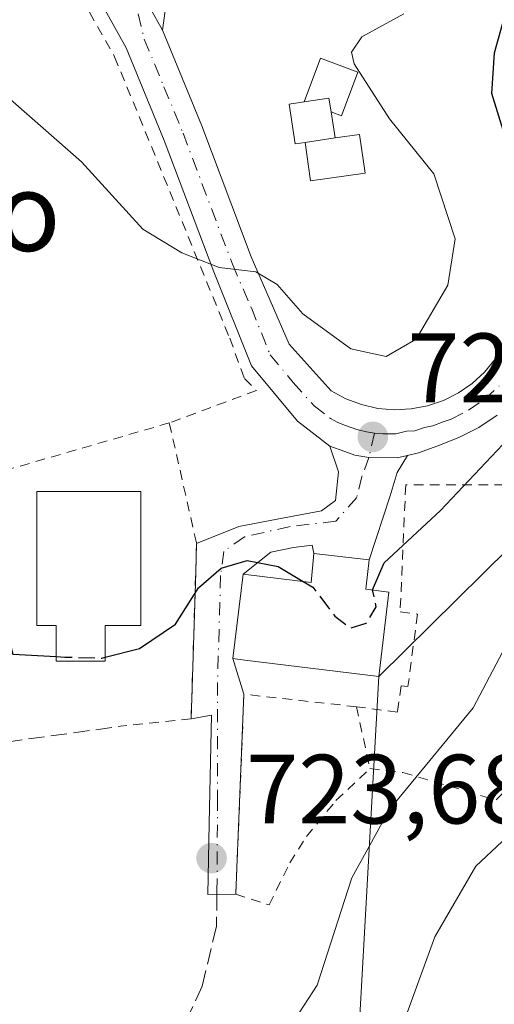
# Model space of a CAD drawing. Units: metres. Extents: x 593331 to 596774, y 4763769 to 4766130.
# Drawn here: x 595506 to 595554, y 4764679 to 4764779 of the extents above; entities that cross this region are included whole.
import ezdxf
from ezdxf.enums import TextEntityAlignment as Align

# ---------------------------------------------------------------- set-up
doc = ezdxf.new("R2010")
doc.units = ezdxf.units.M
doc.header["$MEASUREMENT"] = 0
for name, pattern in [('DGN Style 2', [1.6480167562047852, 0.988810053722871, -0.6592067024819142]), ('DGN Style 3', [2.307223458686699, 1.648016756204785, -0.6592067024819142]), ('DGN Style 4', [2.6384748266838614, 1.318413404963828, -0.6592067024819142, 0.001648016756204785, -0.6592067024819142])]:
    doc.linetypes.add(name, pattern=pattern)
for name, color, linetype, lineweight in [('Alambrada', 7, 'DGN Style 2', 0), ('Carretera de calzada única Cxs', 7, 'Continuous', 13), ('Carretera de calzada única eje', 7, 'DGN Style 4', 0), ('Curva de nivel maestra', 30, 'Continuous', 30), ('Curva de nivel maestra oculto', 30, 'DGN Style 3', 30), ('Curva de nivel normal', 30, 'Continuous', 0), ('Edificación Cxs', 1, 'Continuous', 13), ('Edificación ligera Cxs', 1, 'Continuous', 0), ('Obra de contención lineal', 1, 'DGN Style 3', 13), ('Pista pavimentada Cxs', 135, 'Continuous', 0), ('Punto de cota en terreno', 7, 'Continuous', 0), ('Rótulo de punto de cota en terreno', 7, 'Continuous', 0), ('Senda', 7, 'DGN Style 3', 0), ('Tendido', 6, 'Continuous', 0), ('Texto cartográfico', 7, 'Continuous', 0), ('Vía urbana Cxs', 4, 'Continuous', 0), ('Vía urbana eje', 4, 'DGN Style 4', 0)]:
    doc.layers.add(name, color=color, linetype=linetype, lineweight=lineweight)
doc.styles.add('Style-Arial', font='txt')

# ---------------------------------------------------------------- blocks, each defined once
blk = doc.blocks.new('5PATER')
at = {"layer": 'Punto de cota en terreno', "linetype": 'Continuous', "lineweight": 0}
h = blk.add_hatch(color=51, dxfattribs=at)
edge = h.paths.add_edge_path()
edge.add_ellipse((0, 0), major_axis=(-0.1095731443231308, -0.1110710700762829), ratio=0.9994222409660322, start_angle=0, end_angle=360)

msp = doc.modelspace()

# ---------------------------------------------------------------- linework, layer by layer
at = {"layer": 'Alambrada', "color": 7, "linetype": 'DGN Style 2', "lineweight": 0, "extrusion": (-0.1103247890460732, -0.0319155713507023, 0.9933830264441295), "elevation": -217047.208912309, "flags": 128}
msp.add_lwpolyline([(-4411573.849209106, 1883688.8470842), (-4411573.849209106, 1883666.641295988)], dxfattribs=at)
at = {"layer": 'Alambrada', "color": 7, "linetype": 'DGN Style 2', "lineweight": 0, "extrusion": (0.07377867600970414, -0.3392742035657438, 0.9377898068123185), "elevation": -1571924.275965623, "flags": 128}
msp.add_lwpolyline([(1594411.864623262, 4247826.406139693), (1594411.864623262, 4247819.53120922)], dxfattribs=at)
at = {"layer": 'Alambrada', "color": 7, "linetype": 'DGN Style 2', "lineweight": 0}
for points in [[(595357.5301000001, 4765032.0801, 752.0166000000027), (595367.3000999996, 4765029.5801, 751.5556999999973), (595373.5701000001, 4765026.6801, 751.999800000005), (595383.2500999998, 4765019.5101, 751.3077000000048), (595390.0500999996, 4765011.590100001, 751.4005000000034), (595397.8000999996, 4764995.9101, 751.2139000000025), (595407.1901000004, 4764972.9301, 751.1196000000054), (595413.0100999996, 4764955.6501, 750.6500999999989), (595416.9101, 4764943.770099999, 751.5489999999991), (595422.6700999998, 4764926.2601, 750.5706999999966), (595423.5800999999, 4764923.9901, 750.2130000000034), (595430.1401000004, 4764907.9301, 747.9821999999986), (595439.4401000004, 4764894.9001, 746.2073999999994), (595461.4801000003, 4764867.1501, 742.9731999999932), (595479.6001000004, 4764845.5001, 744.4548000000068), (595492.8501000004, 4764814.210100001, 736.8562999999995), (595507.3701, 4764790.130100001, 735.010500000004), (595515.6201, 4764775.5701, 732.3353000000062), (595527.3501000004, 4764746.920100001, 729.2231999999932), (595528.8501000004, 4764742.800100001, 728.681899999996), (595530.0601000005, 4764741.590100001, 728.546100000007), (595521.1901000004, 4764738.290100001, 727.700800000006)], [(595521.1901000004, 4764738.290100001, 727.700800000006), (595523.9700999996, 4764726.020099999, 725.8230999999942), (595523.4101, 4764708.1801, 724.5209000000032), (595516.2301000003, 4764707.4001, 724.5402000000031)], [(595541.6300999997, 4764703.090100001, 723.293399999995), (595545.0000999998, 4764702.700099999, 722.2085999999982), (595554.4801000003, 4764699.9101, 721.0099000000046), (595570.6501000002, 4764716.0801, 715.5893000000069), (595568.7001, 4764726.390100001, 717.1797999999981), (595564.2401000002, 4764728.620100001, 719.4198000000034), (595555.3201000001, 4764731.970100001, 723.9110999999976), (595545.2801000001, 4764731.970100001, 726.9645000000019), (595544.7100999998, 4764719.0601, 726.6147999999957), (595546.4801000003, 4764718.8201, 725.2832000000053), (595545.5000999998, 4764711.440099999, 724.7161999999954), (595544.8000999996, 4764711.530099999, 725.217300000004), (595544.4401000004, 4764708.8301, 723.9538999999932), (595540.2600999996, 4764709.390100001, 725.6803999999976)], [(595540.2600999996, 4764709.390100001, 725.6803999999976), (595528.8000999996, 4764710.670100001, 725.9294999999984), (595528.2100999998, 4764696.280099999, 724.0820999999996), (595527.9600999998, 4764690.3201, 723.9839000000065), (595531.3701, 4764689.220100001, 723.5099999999949), (595533.4600999998, 4764693.4901, 723.0693000000028), (595535.1700999998, 4764696.170100001, 722.8113000000012), (595538.1700999998, 4764699.850099999, 722.8420999999945), (595541.6300999997, 4764703.090100001, 723.293399999995)]]:
    msp.add_polyline3d(points, dxfattribs=at)
at = {"layer": 'Carretera de calzada única Cxs', "color": 7, "linetype": 'Continuous', "lineweight": 13, "extrusion": (0.06356393533562649, -0.114754091259251, 0.9913582221699238), "elevation": -508197.6780052098, "flags": 128}
msp.add_lwpolyline([(2829692.819969915, 3846087.723131721), (2829692.819969915, 3846079.91645632)], dxfattribs=at)
at = {"layer": 'Carretera de calzada única Cxs', "color": 7, "linetype": 'Continuous', "lineweight": 13}
for points in [[(595537.5301000001, 4764735.9301, 727.8929999999964), (595534.2500999998, 4764738.470100001, 728.3122000000003), (595529.5601000005, 4764744.100099999, 728.896900000007), (595525.7200999996, 4764753.6601, 730.7158999999957), (595520.6801000005, 4764767.040100001, 731.7216000000044), (595516.7901, 4764776.4801, 732.4936000000016), (595513.1901000004, 4764782.960100001, 733.7789000000049), (595508.3300999999, 4764790.890100001, 734.9266999999965), (595499.6300999997, 4764805.540100001, 735.9502999999969), (595493.6700999998, 4764816.540100001, 738.4122000000062), (595488.5301000001, 4764827.840100001, 739.9873999999982), (595484.9001000002, 4764837.210100001, 744.3972000000067), (595480.7901, 4764845.860099999, 746.0051999999997), (595476.8400999998, 4764851.130100001, 744.6489000000003), (595468.6901000004, 4764860.960100001, 743.7885999999999), (595458.3601000002, 4764874.450099999, 743.9967000000034), (595448.4700999996, 4764887.100099999, 745.7706999999937), (595439.3300999999, 4764898.9301, 747.209600000002), (595431.3501000004, 4764910.280099999, 748.6656999999979)], [(595516.7401000002, 4764785.030099999, 733.8524000000034), (595520.4901000002, 4764778.2601, 732.8282999999938), (595524.5000999998, 4764768.540100001, 733.5310000000028), (595529.5201000003, 4764755.210100001, 732.9179000000004), (595533.3901000004, 4764746.3201, 729.5694999999978), (595537.6700999998, 4764741.5601, 729.5920999999945), (595539.1700999998, 4764740.7501, 730.4282999999997), (595540.7600999996, 4764740.1501, 731.0810000000056), (595542.4301000005, 4764739.770099999, 731.7059000000008), (595544.1201, 4764739.630100001, 730.5466000000015), (595545.8300999999, 4764739.720100001, 729.5334000000004), (595547.5000999998, 4764740.040100001, 728.6380000000064), (595549.1101000002, 4764740.5801, 728.0856000000058), (595550.6401000004, 4764741.350099999, 727.4306000000071), (595552.0401, 4764742.3101, 726.6076999999932), (595553.3000999996, 4764743.460100001, 726.3220000000001), (595554.4001000002, 4764744.770099999, 726.2540000000009)], [(595554.6001000004, 4764739.090100001, 725.7994999999937), (595552.7301000003, 4764737.8101, 726.210699999996), (595550.7001, 4764736.790100001, 726.4983999999968), (595548.5601000005, 4764735.960100001, 726.8787000000011), (595546.5701000001, 4764735.2501, 727.3000999999931), (595545.4467000002, 4764734.978399999, 727.4992000000058), (595544.4200999998, 4764734.7301, 727.6484999999958), (595541.5173000004, 4764734.7653, 727.9667999999947), (595540.1001000004, 4764735.0101, 727.9532999999938), (595539.0850000001, 4764735.373500001, 727.9566000000051), (595537.5301000001, 4764735.9301, 727.8929999999964), (595534.2500999998, 4764738.470100001, 728.3122000000003), (595529.5601000005, 4764744.100099999, 728.896900000007), (595525.7200999996, 4764753.6601, 730.7158999999957), (595520.6801000005, 4764767.040100001, 731.7216000000044), (595516.7901, 4764776.4801, 732.4936000000016), (595513.1901000004, 4764782.960100001, 733.7789000000049)], [(595520.4901000002, 4764778.2601, 732.8282999999938), (595524.5000999998, 4764768.540100001, 733.5310000000028), (595529.5201000003, 4764755.210100001, 732.9179000000004), (595533.3901000004, 4764746.3201, 729.5694999999978), (595537.6700999998, 4764741.5601, 729.5920999999945), (595539.1700999998, 4764740.7501, 730.4282999999997), (595540.7600999996, 4764740.1501, 731.0810000000056), (595542.4301000005, 4764739.770099999, 731.7059000000008), (595544.1201, 4764739.630100001, 730.5466000000015), (595545.8300999999, 4764739.720100001, 729.5334000000004), (595547.5000999998, 4764740.040100001, 728.6380000000064), (595549.1101000002, 4764740.5801, 728.0856000000058), (595550.6401000004, 4764741.350099999, 727.4306000000071), (595552.0401, 4764742.3101, 726.6076999999932), (595553.3000999996, 4764743.460100001, 726.3220000000001), (595554.4001000002, 4764744.770099999, 726.2540000000009)], [(595554.6001000004, 4764739.090100001, 725.7994999999937), (595552.7301000003, 4764737.8101, 726.210699999996), (595550.7001, 4764736.790100001, 726.4983999999968), (595548.5601000005, 4764735.960100001, 726.8787000000011), (595546.5701000001, 4764735.2501, 727.3000999999931), (595545.4467000002, 4764734.978399999, 727.4992000000058)], [(595545.4467000002, 4764734.978399999, 727.4992000000058), (595544.4200999998, 4764734.7301, 727.6484999999958), (595541.5173000004, 4764734.7653, 727.9667999999947), (595540.1001000004, 4764735.0101, 727.9532999999938), (595539.0850000001, 4764735.373500001, 727.9566000000051), (595537.5301000001, 4764735.9301, 727.8929999999964)]]:
    msp.add_polyline3d(points, dxfattribs=at)
at = {"layer": 'Carretera de calzada única eje', "color": 7, "linetype": 'DGN Style 4', "lineweight": 0}
for points in [[(595518.0066999998, 4764779.9233, 732.9088000000047), (595518.6401000004, 4764777.370100001, 732.6698999999935), (595520.6451000003, 4764772.5101, 733.2933000000049), (595522.5900999998, 4764767.790100001, 732.2069000000047), (595527.6201, 4764754.4351, 731.6428000000016), (595529.5551000005, 4764749.9901, 730.3522999999988), (595531.4751000004, 4764745.210100001, 729.1346999999951), (595533.8201000001, 4764742.395099999, 728.9694000000018), (595535.9600999998, 4764740.015100001, 728.7658999999985), (595537.6001000004, 4764738.745100001, 728.5160000000033), (595538.3501000004, 4764738.340100001, 728.6174000000028), (595539.1451000003, 4764738.040100001, 728.6889999999986), (595540.4301000005, 4764737.5801, 728.6465999999928), (595541.2651000004, 4764737.390100001, 728.6967000000004), (595542.1051000003, 4764737.245100001, 728.7966000000015)], [(595542.1051000003, 4764737.245100001, 728.7966000000015), (595542.9501, 4764737.175100001, 728.6885000000038), (595544.2701000003, 4764737.1801, 728.2486000000063), (595545.3450999996, 4764737.440099999, 727.9327999999952), (595546.2001, 4764737.485099999, 727.6383999999962), (595547.1951000001, 4764737.840100001, 727.4967999999935), (595548.0301000001, 4764738.0001, 727.3401000000014), (595549.1001000004, 4764738.415100001, 727.2459999999992), (595549.9051000001, 4764738.6851, 727.0953000000009), (595551.6851000005, 4764739.5801, 726.6128999999929), (595553.3201000001, 4764740.700099999, 726.1211999999941), (595554.7851, 4764742.040100001, 725.9361000000063)]]:
    msp.add_polyline3d(points, dxfattribs=at)
at = {"layer": 'Curva de nivel maestra', "color": 30, "linetype": 'Continuous', "lineweight": 30, "elevation": 725, "flags": 128}
for points in [[(595433.54, 4764853.0101), (595438.1900000004, 4764848.8301), (595442.25, 4764841.040100001), (595446.7599999999, 4764833.0601), (595452.4100000003, 4764820.880100001), (595459.8899999997, 4764806.5701), (595466.9299999997, 4764794.960100001), (595473.4000000004, 4764783.280099999), (595477.25, 4764777.780099999), (595481.8499999996, 4764772.600099999), (595488.6299999999, 4764761.790100001), (595492.3899999997, 4764757.7601), (595495.8600000005, 4764756.140100001), (595498.2000000002, 4764753.630100001), (595499.2199999997, 4764750.3301), (595500.0999999996, 4764744.2601), (595502.5199999996, 4764736.020099999), (595502.2199999997, 4764731.220100001), (595502.5999999996, 4764724.6801), (595505.2400000002, 4764714.7401), (595509.6500000004, 4764714.4988)], [(595541.9057999998, 4764721.283500001), (595541.9000000004, 4764721.3101), (595543.0800000001, 4764724.030099999), (595548.8099999996, 4764729.390100001), (595556.9000000004, 4764737.920100001), (595560.3099999996, 4764743.5001), (595560.6799999997, 4764747.2501), (595559.7199999997, 4764749.2401), (595557.4500000002, 4764752.2301), (595556.4600000001, 4764761.290100001), (595555.2100000001, 4764768.100099999), (595554.0599999996, 4764771.8101), (595554.3099999996, 4764775.960100001), (595555.7199999997, 4764780.960100001), (595557.8931, 4764783.796700001)], [(595514.6600000003, 4764714.4387), (595518.1399999997, 4764715.3201), (595521.8099999996, 4764717.8101), (595524.1799999997, 4764721.5101), (595526.4600000001, 4764723.5101), (595529.1100000005, 4764724.280099999), (595532.29, 4764723.6801), (595534.8315000003, 4764722.1494)]]:
    msp.add_lwpolyline(points, dxfattribs=at)
at = {"layer": 'Curva de nivel maestra oculto', "color": 30, "linetype": 'DGN Style 3', "lineweight": 30, "elevation": 725, "flags": 128}
for points in [[(595534.8315000003, 4764722.1494), (595535.8099999996, 4764721.5601), (595538.0599999996, 4764718.620100001), (595539.6699999999, 4764717.4001), (595541.2599999999, 4764717.890100001), (595542.2800000003, 4764719.5601), (595541.9057999998, 4764721.283500001)], [(595509.6500000004, 4764714.4988), (595510.54, 4764714.450099999), (595514.3099999996, 4764714.350099999), (595514.6600000003, 4764714.4387)]]:
    msp.add_lwpolyline(points, dxfattribs=at)
at = {"layer": 'Curva de nivel normal', "color": 30, "linetype": 'Continuous', "lineweight": 0, "flags": 128}
for points, elevation in [([(595485.6200000001, 4764793.66), (595497.4400000004, 4764777.850000001), (595512.2300000006, 4764764.880000001), (595518.4800000006, 4764758.01), (595522.4600000001, 4764755.609999999), (595526.2699999996, 4764754.100000001), (595530, 4764753.66), (595532.1799999997, 4764752.369999999), (595534.8099999996, 4764749.4), (595539.6799999997, 4764745.82), (595543.2800000003, 4764745.039999999), (595546.3399999999, 4764746.82), (595549.5800000001, 4764752.300000001), (595550.3200000003, 4764757.029999999), (595548.1500000004, 4764763.640000001), (595543.6100000005, 4764769.26), (595540.04, 4764774.84), (595539.7699999996, 4764776.039999999), (595540.79, 4764777.58), (595545.0700000003, 4764779.949999999)], 730.0000000000001), ([(595531.4000000004, 4764673.57), (595536.2400000002, 4764681.039999999), (595539.7999999998, 4764691.960000001), (595543.6399999997, 4764698.930000001), (595552.1600000003, 4764709.300000001), (595562.4900000002, 4764728.880000001), (595567.2199999997, 4764742), (595569.9699999997, 4764755.640000001), (595572.1100000005, 4764761.850000001), (595574.1299999999, 4764764.369999999), (595576.4600000001, 4764765.41), (595580.7999999998, 4764766.01), (595587.7999999998, 4764768.609999999), (595595, 4764770.279999999), (595608.4299999997, 4764771.359999999), (595613.4800000006, 4764770.16)], 720), ([(595624.3300000001, 4764734.15), (595598.1299999999, 4764737.869999999), (595586.7400000002, 4764737.380000001), (595583.9699999997, 4764736.17), (595581.3399999999, 4764733.039999999), (595578.3499999996, 4764727.939999999), (595575.7999999998, 4764725.600000001), (595572.6799999997, 4764724.380000001), (595571.5199999996, 4764721.380000001), (595571.5800000001, 4764716.810000001), (595572.2699999996, 4764711.67), (595572.0499999998, 4764707.100000001), (595570.54, 4764704.15), (595566.3200000003, 4764700.380000001), (595562.1299999999, 4764699.77), (595557.7999999998, 4764698.180000001), (595552.4199999999, 4764693.17), (595548.2599999999, 4764685.960000001), (595545.4100000003, 4764678.230000001)], 715)]:
    msp.add_lwpolyline(points, dxfattribs=dict(at, elevation=elevation))
at = {"layer": 'Edificación Cxs', "color": 1, "linetype": 'Continuous', "lineweight": 13, "flags": 128}
for points, elevation in [([(595535.0301000001, 4764766.840100001), (595534.0301000001, 4764766.690099999), (595533.3901000004, 4764770.7301), (595534.9401000004, 4764770.970100001), (595537.4600999998, 4764771.350099999), (595537.6801000005, 4764769.970100001), (595538.0900999998, 4764767.3201)], 737.5485999999947), ([(595514.6601, 4764717.6601), (595514.6601, 4764714.040100001), (595509.6501000002, 4764714.040100001), (595509.6501000002, 4764717.6601), (595507.7001, 4764717.6601), (595507.7001, 4764731.3201), (595518.2901, 4764731.3201), (595518.2901, 4764717.6601)], 729.6080999999978), ([(595541.5500999996, 4764724.340100001), (595541.2301000003, 4764721.370100001), (595543.5701000001, 4764721.0701), (595542.5301000001, 4764712.470100001), (595528.8701, 4764714.140100001), (595527.6700999998, 4764714.290100001), (595528.7200999996, 4764722.9001), (595535.6401000004, 4764722.050100001), (595535.9101, 4764725.0101)], 729.3070000000008)]:
    msp.add_lwpolyline(points, close=True, dxfattribs=dict(at, elevation=elevation))
at = {"layer": 'Edificación Cxs', "color": 1, "linetype": 'Continuous', "lineweight": 13, "extrusion": (0.165868931857795, 0.4529917606829898, 0.8759486070527648), "elevation": 2257827.752765643, "flags": 128}
msp.add_lwpolyline([(1079081.382125537, -4098230.8070931), (1079082.063208235, -4098232.200115123), (1079084.29890295, -4098230.803569086)], dxfattribs=at)
at = {"layer": 'Edificación Cxs', "color": 1, "linetype": 'Continuous', "lineweight": 13, "extrusion": (-0.06184106163975354, 0.3997044236523857, 0.9145556608583112), "elevation": 1868344.397026886, "flags": 128}
msp.add_lwpolyline([(-1317058.286622521, -4222836.158596834), (-1317058.286622521, -4222833.226539738)], dxfattribs=at)
at = {"layer": 'Edificación Cxs', "color": 1, "linetype": 'Continuous', "lineweight": 13, "extrusion": (-0.3920856633441548, -0.06150363347341701, 0.9178704351211786), "elevation": -525875.4758907103, "flags": 128}
msp.add_lwpolyline([(-4614917.465112833, 1218054.731385314), (-4614917.465112832, 1218058.105955581)], dxfattribs=at)
at = {"layer": 'Edificación Cxs', "color": 1, "linetype": 'Continuous', "lineweight": 13}
for points in [[(595535.0301000001, 4764766.840100001, 736.2093000000023), (595534.0301000001, 4764766.690099999, 735.6728000000003), (595533.3901000004, 4764770.7301, 736.5777999999991), (595534.9401000004, 4764770.970100001, 736.364400000006)], [(595514.6601, 4764717.6601, 729.6080999999978), (595514.6601, 4764714.040100001, 726.8343000000023), (595509.6501000002, 4764714.040100001, 727.1941999999982), (595509.6501000002, 4764717.6601, 729.5314999999973), (595507.7001, 4764717.6601, 728.9361999999965), (595507.7001, 4764731.3201, 727.9514999999956), (595518.2901, 4764731.3201, 727.9731000000029), (595518.2901, 4764717.6601, 728.0500999999931), (595514.6601, 4764717.6601, 729.6080999999978)], [(595541.5500999996, 4764724.340100001, 727.1120999999986), (595541.2301000003, 4764721.370100001, 728.0507999999973), (595543.5701000001, 4764721.0701, 726.9658000000054), (595542.5301000001, 4764712.470100001, 727.3573999999935), (595528.8701, 4764714.140100001, 727.341499999995), (595527.6700999998, 4764714.290100001, 726.6411999999983), (595528.7200999996, 4764722.9001, 726.9055999999982), (595535.6401000004, 4764722.050100001, 729.3070000000008), (595535.9101, 4764725.0101, 727.8018000000012), (595541.5500999996, 4764724.340100001, 727.1120999999986)]]:
    msp.add_polyline3d(points, dxfattribs=at)
at = {"layer": 'Edificación ligera Cxs', "color": 1, "linetype": 'Continuous', "lineweight": 0, "flags": 128}
for points, elevation in [([(595537.6801000005, 4764769.970100001), (595537.4600999998, 4764771.350099999), (595534.9401000004, 4764770.970100001), (595536.6001000004, 4764775.420100001), (595540.3901000004, 4764774.0001), (595538.7200999996, 4764769.540100001)], 736.3644000000058), ([(595535.0301000001, 4764766.840100001), (595538.0900999998, 4764767.3201), (595540.5701000001, 4764767.640100001), (595541.1300999997, 4764763.7301), (595535.5900999998, 4764762.940099999)], 737.5485999999946)]:
    msp.add_lwpolyline(points, close=True, dxfattribs=dict(at, elevation=elevation))
at = {"layer": 'Edificación ligera Cxs', "color": 1, "linetype": 'Continuous', "lineweight": 0, "extrusion": (0.165868931857795, 0.4529917606829898, 0.8759486070527648), "elevation": 2257827.752765643, "flags": 128}
msp.add_lwpolyline([(1079081.382125537, -4098230.8070931), (1079082.063208235, -4098232.200115123), (1079084.29890295, -4098230.803569086)], dxfattribs=at)
at = {"layer": 'Edificación ligera Cxs', "color": 1, "linetype": 'Continuous', "lineweight": 0, "extrusion": (-0.3920856633441548, -0.06150363347341701, 0.9178704351211786), "elevation": -525875.4758907103, "flags": 128}
msp.add_lwpolyline([(-4614917.465112833, 1218054.731385314), (-4614917.465112832, 1218058.105955581)], dxfattribs=at)
at = {"layer": 'Edificación ligera Cxs', "color": 1, "linetype": 'Continuous', "lineweight": 0}
for points in [[(595534.9401000004, 4764770.970100001, 736.364400000006), (595536.6001000004, 4764775.420100001, 733.4746000000015), (595540.3901000004, 4764774.0001, 732.6714999999967), (595538.7200999996, 4764769.540100001, 736.2088999999978), (595537.6801000005, 4764769.970100001, 736.3626999999979)], [(595538.0900999998, 4764767.3201, 737.5485999999946), (595540.5701000001, 4764767.640100001, 736.9470000000001), (595541.1300999997, 4764763.7301, 734.8555999999954), (595535.5900999998, 4764762.940099999, 734.8643000000012), (595535.0301000001, 4764766.840100001, 736.2093000000023)]]:
    msp.add_polyline3d(points, dxfattribs=at)
at = {"layer": 'Obra de contención lineal', "color": 1, "linetype": 'DGN Style 3', "lineweight": 13, "extrusion": (-0.0764701494564789, -0.07463313348629866, 0.9942747163777828), "elevation": -400423.8665324649, "flags": 128}
msp.add_lwpolyline([(-2993950.572899851, 3732722.066749331), (-2993929.086899413, 3732706.063612602), (-2993921.517411484, 3732716.355220474)], dxfattribs=at)
at = {"layer": 'Pista pavimentada Cxs', "color": 135, "linetype": 'Continuous', "lineweight": 0, "extrusion": (0.06356393533562649, -0.114754091259251, 0.9913582221699238), "elevation": -508197.6780052098, "flags": 128}
msp.add_lwpolyline([(2829692.819969915, 3846087.723131721), (2829692.819969915, 3846079.91645632)], dxfattribs=at)
at = {"layer": 'Pista pavimentada Cxs', "color": 135, "linetype": 'Continuous', "lineweight": 0, "extrusion": (-0.01137035056756756, -0.0838036949399885, 0.9964174104472362), "elevation": -405347.0976317278, "flags": 128}
msp.add_lwpolyline([(-50494.31612004898, 4784447.688592896), (-50494.31612004887, 4784443.657685702)], dxfattribs=at)
at = {"layer": 'Pista pavimentada Cxs', "color": 135, "linetype": 'Continuous', "lineweight": 0}
msp.add_polyline3d([(595521.0301000001, 4764782.2401, 733.1692000000039), (595520.4901000002, 4764778.2601, 732.8282999999938), (595516.7401000002, 4764785.030099999, 733.8524000000034)], dxfattribs=at)
at = {"layer": 'Senda', "color": 7, "linetype": 'DGN Style 3', "lineweight": 0}
msp.add_polyline3d([(595526.0425000006, 4764690.304, 724.0038000000059), (595525.9901000002, 4764687.020099999, 723.8392000000022), (595524.5401, 4764680.960100001, 724.8010000000068), (595521.9200999998, 4764675.290100001, 726.6043000000063), (595518.8601000002, 4764672.2401, 724.3502000000008), (595513.1300999997, 4764668.460100001, 722.3708000000044), (595507.8701, 4764662.9001, 721.0066999999982), (595503.8701, 4764656.590100001, 720.3144999999931), (595497.0701000001, 4764643.050100001, 717.3071999999956), (595493.1801000005, 4764637.0701, 717.505799999999), (595489.3400999998, 4764630.370100001, 717.2019), (595481.2701000003, 4764618.640100001, 712.6695000000037), (595469.8837000001, 4764599.8027, 711.8046999999933), (595463.0044999998, 4764588.293299999, 701.1440000000002), (595461.6500000004, 4764582.692199999, 698.9878000000026)], dxfattribs=at)
at = {"layer": 'Tendido', "color": 6, "linetype": 'Continuous', "lineweight": 0, "extrusion": (0.1631975002085363, 0.1607460280783505, 0.9734101347236523), "elevation": 863807.6737488748, "flags": 128}
msp.add_lwpolyline([(2976646.337054513, -3667528.59219287), (2976646.337054513, -3667501.771479554)], dxfattribs=at)
at = {"layer": 'Tendido', "color": 6, "linetype": 'Continuous', "lineweight": 0}
msp.add_polyline3d([(595542.5301000001, 4764712.470100001, 727.3573999999935), (595540.4450000003, 4764674.879799999, 724.7085999999982), (595537.5822000002, 4764640.104599999, 709.1781999999948), (595535.4523, 4764610.3124, 704.3083000000044), (595536.4801000003, 4764593.5101, 704.8484000000027)], dxfattribs=at)
at = {"layer": 'Vía urbana Cxs', "color": 4, "linetype": 'Continuous', "lineweight": 0, "extrusion": (0.999507526775138, -0.03137991040188198, 7.171483036429237e-05), "elevation": 445714.0669419885, "flags": 128}
msp.add_lwpolyline([(4781049.172442688, 692.5565930791947), (4781064.076479747, 693.7751930823213), (4781067.021229762, 693.8587930825344)], dxfattribs=at)
at = {"layer": 'Vía urbana Cxs', "color": 4, "linetype": 'Continuous', "lineweight": 0, "extrusion": (0.1197061524136215, -0.01422041170766357, 0.9927075183382019), "elevation": 4255.455423512016, "flags": 128}
msp.add_lwpolyline([(4801708.915588568, -29011.80424055003), (4801708.915588568, -29006.08286081394)], dxfattribs=at)
at = {"layer": 'Vía urbana Cxs', "color": 4, "linetype": 'Continuous', "lineweight": 0, "extrusion": (-0.003688344308696111, -0.03024442333412209, 0.9995357277123449), "elevation": -145576.2433079821, "flags": 128}
msp.add_lwpolyline([(14358.57482207927, 4799566.718809779), (14358.57482207939, 4799558.040992809)], dxfattribs=at)
at = {"layer": 'Vía urbana Cxs', "color": 4, "linetype": 'Continuous', "lineweight": 0, "extrusion": (0.05496178473665251, -0.1760722661994745, 0.9828416755988441), "elevation": -805488.6059876038, "flags": 128}
msp.add_lwpolyline([(1988239.337687642, 4295957.220671649), (1988239.337687642, 4295953.362198259)], dxfattribs=at)
at = {"layer": 'Vía urbana Cxs', "color": 4, "linetype": 'Continuous', "lineweight": 0, "extrusion": (0.9990799720180755, -0.04204681866525025, 0.008442425746961149), "elevation": 394646.100105793, "flags": 128}
msp.add_lwpolyline([(4785537.640991336, -2605.933765679057), (4785523.238909654, -2607.781231518878), (4785520.864623873, -2607.774434589582), (4785517.273668728, -2607.879435018639)], dxfattribs=at)
at = {"layer": 'Vía urbana Cxs', "color": 4, "linetype": 'Continuous', "lineweight": 0}
msp.add_polyline3d([(595545.4467000002, 4764734.978399999, 727.4992000000058), (595544.3941000003, 4764733.238100001, 727.3159000000014), (595543.6798, 4764730.856899999, 726.8280999999988), (595541.5500999996, 4764724.340100001, 727.1120999999986), (595535.9101, 4764725.0101, 727.8018000000012), (595535.7422000002, 4764725.8562, 727.3460000000051), (595533.8372, 4764725.618100001, 727.3499000000012), (595531.5354000004, 4764725.141799999, 727.2455000000047), (595528.7200999996, 4764722.9001, 726.9055999999982), (595527.6700999998, 4764714.290100001, 726.6411999999983), (595528.8000999996, 4764710.670100001, 725.9294999999984), (595528.2100999998, 4764696.280099999, 724.0820999999996), (595528.1106000004, 4764693.9079, 724.0889000000025), (595527.9600999998, 4764690.3201, 723.9839000000065), (595525.1059999998, 4764690.2961, 723.9777000000031), (595525.2647000002, 4764697.519300001, 724.4214000000065), (595525.5027999999, 4764708.552400001, 724.6508000000031), (595523.4101, 4764708.1801, 724.5209000000032), (595523.8777000001, 4764723.0768, 725.7394999999962), (595523.9700999996, 4764726.020099999, 725.8230999999942), (595528.2810000004, 4764727.7612, 725.777900000001), (595532.8847000003, 4764728.634299999, 726.4225000000006), (595536.6946999999, 4764729.3487, 726.9208999999975), (595538.1234999998, 4764730.3806, 727.132700000002), (595538.4409999996, 4764733.317500001, 727.6037999999971), (595537.5301000001, 4764735.9301, 727.8929999999964), (595539.0850000001, 4764735.373500001, 727.9566000000051), (595540.1001000004, 4764735.0101, 727.9532999999938), (595541.5173000004, 4764734.7653, 727.9667999999947), (595544.4200999998, 4764734.7301, 727.6484999999958)], close=True, dxfattribs=at)
for points in [[(595523.9700999996, 4764726.020099999, 725.8230999999942), (595528.2810000004, 4764727.7612, 725.777900000001), (595532.8847000003, 4764728.634299999, 726.4225000000006), (595536.6946999999, 4764729.3487, 726.9208999999975), (595538.1234999998, 4764730.3806, 727.132700000002), (595538.4409999996, 4764733.317500001, 727.6037999999971), (595537.5301000001, 4764735.9301, 727.8929999999964)], [(595545.4467000002, 4764734.978399999, 727.4992000000058), (595544.4200999998, 4764734.7301, 727.6484999999958), (595541.5173000004, 4764734.7653, 727.9667999999947), (595540.1001000004, 4764735.0101, 727.9532999999938), (595539.0850000001, 4764735.373500001, 727.9566000000051), (595537.5301000001, 4764735.9301, 727.8929999999964)], [(595545.4467000002, 4764734.978399999, 727.4992000000058), (595544.3941000003, 4764733.238100001, 727.3159000000014), (595543.6798, 4764730.856899999, 726.8280999999988), (595541.5500999996, 4764724.340100001, 727.1120999999986)], [(595535.9101, 4764725.0101, 727.8018000000012), (595535.7422000002, 4764725.8562, 727.3460000000051), (595533.8372, 4764725.618100001, 727.3499000000012), (595531.5354000004, 4764725.141799999, 727.2455000000047), (595528.7200999996, 4764722.9001, 726.9055999999982)], [(595527.9600999998, 4764690.3201, 723.9839000000065), (595525.1059999998, 4764690.2961, 723.9777000000031), (595525.2647000002, 4764697.519300001, 724.4214000000065), (595525.5027999999, 4764708.552400001, 724.6508000000031), (595523.4101, 4764708.1801, 724.5209000000032)]]:
    msp.add_polyline3d(points, dxfattribs=at)
at = {"layer": 'Vía urbana eje', "color": 4, "linetype": 'DGN Style 4', "lineweight": 0}
msp.add_polyline3d([(595542.1051000003, 4764737.245100001, 728.7966000000015), (595541.5173000004, 4764734.7653, 727.9667999999947), (595540.8119000001, 4764732.8267, 727.4265000000014), (595540.2829, 4764730.709899999, 727.0574999999953), (595538.1661, 4764728.275900001, 726.7627999999969), (595533.5094999997, 4764727.7467, 726.285799999998), (595528.8529000003, 4764726.688300001, 725.982799999998), (595526.7361000003, 4764725.206700001, 725.9162000000069), (595526.4187000003, 4764722.772500001, 726.1114999999991), (595526.1010999996, 4764711.8717, 725.6255999999995), (595526.1010999996, 4764700.124100001, 724.3426000000036), (595526.0471000001, 4764690.594900001, 724.0200000000042), (595526.0425000006, 4764690.304, 724.0038000000059)], dxfattribs=at)

# ---------------------------------------------------------------- block references
at = {"layer": 'Punto de cota en terreno', "color": 7, "linetype": 'Continuous', "lineweight": 0, "xscale": 10, "yscale": 10, "zscale": 10}
for p in [(595541.9299999997, 4764736.869999999, 727.6199999999953), (595525.5, 4764693.980000001, 723.679999999993)]:
    msp.add_blockref('5PATER', p, dxfattribs=at)

# ---------------------------------------------------------------- texts
at = {"layer": 'Rótulo de punto de cota en terreno', "color": 7, "linetype": 'Continuous', "lineweight": 0, "style": 'Style-Arial'}
for s, p in [('727,62', (595545.4578, 4764740.397800001)), ('723,68', (595529.0278000003, 4764697.5078))]:
    msp.add_text(s, height=7.000000000000002, dxfattribs=at).set_placement(p)
at = {"layer": 'Texto cartográfico', "color": 7, "linetype": 'Continuous', "lineweight": 0, "style": 'Style-Arial'}
msp.add_text('Mugarreko', height=8, dxfattribs=at).set_placement((595482.6532682928, 4764759.790150001), align=Align.MIDDLE_CENTER)

doc.saveas('drawing.dxf')
